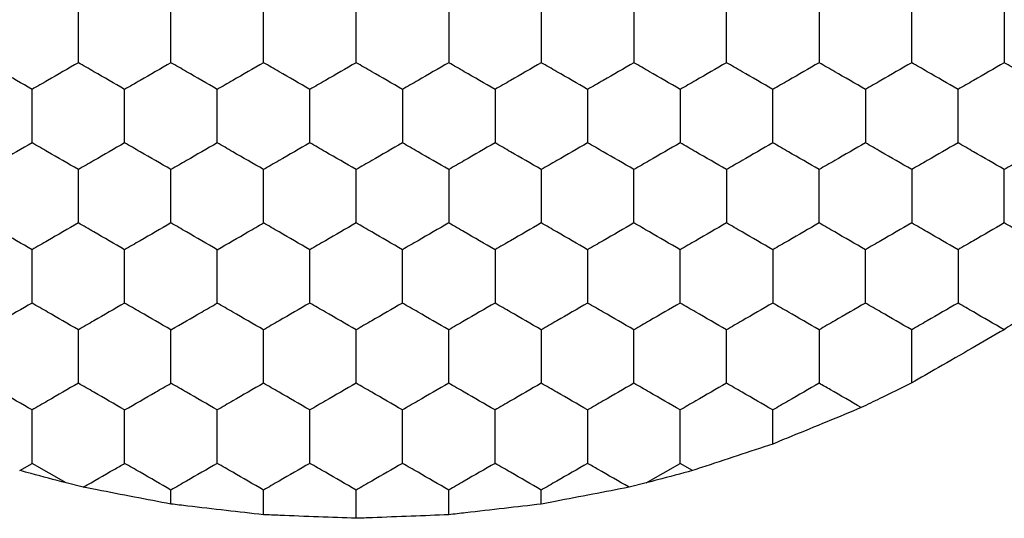
# Model space of a CAD drawing. Units: millimetres. Extents: x 20 to 820, y 20 to 574.
# Drawn here: x 247 to 252, y 428 to 430 of the extents above; entities that cross this region are included whole.
import ezdxf

# ---------------------------------------------------------------- set-up
doc = ezdxf.new("R2010")
doc.units = ezdxf.units.MM
doc.header["$LTSCALE"] = 2

msp = doc.modelspace()

# ---------------------------------------------------------------- linework, layer by layer
at = {"color": 7, "linetype": 'Continuous', "lineweight": 25}
for p, q in [((250.6992, 428.3624), (250.6992, 428.5098)), ((247.4458, 428.248), (247.4992, 428.2789)), ((247.6462, 428.194), (247.4992, 428.2789)), ((250.1523, 428.194), (250.2992, 428.2789)), ((250.3527, 428.248), (250.2992, 428.2789)), ((247.7205, 428.1757), (247.6462, 428.194)), ((250.1523, 428.194), (250.078, 428.1757)), ((248.0992, 428.1028), (248.0992, 428.1634)), ((248.4992, 428.0566), (248.4992, 428.1634)), ((248.8992, 428.0412), (248.8992, 428.1634)), ((249.2992, 428.0566), (249.2992, 428.1634)), ((249.6992, 428.1028), (249.6992, 428.1634))]:
    msp.add_line(p, q, dxfattribs=at)
for points, knots in [([(247.6992, 430.0109), (247.6992, 430.0622), (247.6992, 430.1397), (247.6992, 430.216), (247.6992, 430.2419)], [0, 0, 0, 0, 0.6614353, 1, 1, 1, 1]), ([(248.0992, 430.0109), (248.0992, 430.0622), (248.0992, 430.1397), (248.0992, 430.216), (248.0992, 430.2419)], [0, 0, 0, 0, 0.6614353, 1, 1, 1, 1]), ([(248.4992, 430.0109), (248.4992, 430.0622), (248.4992, 430.1397), (248.4992, 430.216), (248.4992, 430.2419)], [0, 0, 0, 0, 0.6614353, 1, 1, 1, 1]), ([(248.8992, 430.0109), (248.8992, 430.0622), (248.8992, 430.1397), (248.8992, 430.216), (248.8992, 430.2419)], [0, 0, 0, 0, 0.6614353, 1, 1, 1, 1]), ([(249.2992, 430.2419), (249.2992, 430.1906), (249.2992, 430.1131), (249.2992, 430.0368), (249.2992, 430.0109)], [0, 0, 0, 0, 0.6614669, 1, 1, 1, 1]), ([(249.6992, 430.2419), (249.6992, 430.1906), (249.6992, 430.1131), (249.6992, 430.0368), (249.6992, 430.0109)], [0, 0, 0, 0, 0.6614669, 1, 1, 1, 1]), ([(250.0992, 430.2419), (250.0992, 430.1906), (250.0992, 430.1131), (250.0992, 430.0368), (250.0992, 430.0109)], [0, 0, 0, 0, 0.6614669, 1, 1, 1, 1]), ([(250.4992, 430.0109), (250.4992, 430.0622), (250.4992, 430.1397), (250.4992, 430.216), (250.4992, 430.2419)], [0, 0, 0, 0, 0.6614353, 1, 1, 1, 1]), ([(250.8992, 430.2419), (250.8992, 430.1906), (250.8992, 430.1131), (250.8992, 430.0368), (250.8992, 430.0109)], [0, 0, 0, 0, 0.6614669, 1, 1, 1, 1]), ([(251.2992, 430.0109), (251.2992, 430.0622), (251.2992, 430.1397), (251.2992, 430.216), (251.2992, 430.2419)], [0, 0, 0, 0, 0.6614353, 1, 1, 1, 1]), ([(251.6992, 430.2419), (251.6992, 430.1906), (251.6992, 430.1131), (251.6992, 430.0368), (251.6992, 430.0109)], [0, 0, 0, 0, 0.6614669, 1, 1, 1, 1]), ([(247.4992, 429.8955), (247.4548, 429.9211), (247.3877, 429.9599), (247.3216, 429.998), (247.2992, 430.0109)], [0, 0, 0, 0, 0.6614296, 1, 1, 1, 1]), ([(247.6992, 430.0109), (247.6548, 429.9853), (247.5877, 429.9465), (247.5216, 429.9084), (247.4992, 429.8955)], [0, 0, 0, 0, 0.661464, 1, 1, 1, 1]), ([(247.8992, 429.8955), (247.8548, 429.9211), (247.7877, 429.9599), (247.7216, 429.998), (247.6992, 430.0109)], [0, 0, 0, 0, 0.6614296, 1, 1, 1, 1]), ([(248.0992, 430.0109), (248.0548, 429.9853), (247.9877, 429.9465), (247.9216, 429.9084), (247.8992, 429.8955)], [0, 0, 0, 0, 0.661445, 1, 1, 1, 1]), ([(248.2992, 429.8955), (248.2548, 429.9211), (248.1877, 429.9599), (248.1216, 429.998), (248.0992, 430.0109)], [0, 0, 0, 0, 0.661448, 1, 1, 1, 1]), ([(248.4992, 430.0109), (248.4548, 429.9853), (248.3877, 429.9465), (248.3216, 429.9084), (248.2992, 429.8955)], [0, 0, 0, 0, 0.661445, 1, 1, 1, 1]), ([(248.6992, 429.8955), (248.6548, 429.9211), (248.5877, 429.9599), (248.5216, 429.998), (248.4992, 430.0109)], [0, 0, 0, 0, 0.661448, 1, 1, 1, 1]), ([(248.8992, 430.0109), (248.8548, 429.9853), (248.7877, 429.9465), (248.7216, 429.9084), (248.6992, 429.8955)], [0, 0, 0, 0, 0.661445, 1, 1, 1, 1]), ([(249.0992, 429.8955), (249.0548, 429.9211), (248.9877, 429.9599), (248.9216, 429.998), (248.8992, 430.0109)], [0, 0, 0, 0, 0.661448, 1, 1, 1, 1]), ([(249.2992, 430.0109), (249.2548, 429.9853), (249.1877, 429.9465), (249.1216, 429.9084), (249.0992, 429.8955)], [0, 0, 0, 0, 0.661445, 1, 1, 1, 1]), ([(249.4992, 429.8955), (249.4548, 429.9211), (249.3877, 429.9599), (249.3216, 429.998), (249.2992, 430.0109)], [0, 0, 0, 0, 0.661448, 1, 1, 1, 1]), ([(249.6992, 430.0109), (249.6548, 429.9853), (249.5877, 429.9465), (249.5216, 429.9084), (249.4992, 429.8955)], [0, 0, 0, 0, 0.661445, 1, 1, 1, 1]), ([(249.8992, 429.8955), (249.8548, 429.9211), (249.7877, 429.9599), (249.7216, 429.998), (249.6992, 430.0109)], [0, 0, 0, 0, 0.661448, 1, 1, 1, 1]), ([(250.0992, 430.0109), (250.0548, 429.9853), (249.9877, 429.9465), (249.9216, 429.9084), (249.8992, 429.8955)], [0, 0, 0, 0, 0.661445, 1, 1, 1, 1]), ([(250.2992, 429.8955), (250.2548, 429.9211), (250.1877, 429.9599), (250.1216, 429.998), (250.0992, 430.0109)], [0, 0, 0, 0, 0.6614296, 1, 1, 1, 1]), ([(250.4992, 430.0109), (250.4548, 429.9853), (250.3877, 429.9465), (250.3216, 429.9084), (250.2992, 429.8955)], [0, 0, 0, 0, 0.661464, 1, 1, 1, 1]), ([(250.6992, 429.8955), (250.6548, 429.9211), (250.5877, 429.9599), (250.5216, 429.998), (250.4992, 430.0109)], [0, 0, 0, 0, 0.6614296, 1, 1, 1, 1]), ([(250.8992, 430.0109), (250.8548, 429.9853), (250.7877, 429.9465), (250.7216, 429.9084), (250.6992, 429.8955)], [0, 0, 0, 0, 0.661464, 1, 1, 1, 1]), ([(251.0992, 429.8955), (251.0548, 429.9211), (250.9877, 429.9599), (250.9216, 429.998), (250.8992, 430.0109)], [0, 0, 0, 0, 0.6614296, 1, 1, 1, 1]), ([(251.2992, 430.0109), (251.2548, 429.9853), (251.1877, 429.9465), (251.1216, 429.9084), (251.0992, 429.8955)], [0, 0, 0, 0, 0.661464, 1, 1, 1, 1]), ([(251.4992, 429.8955), (251.4548, 429.9211), (251.3877, 429.9599), (251.3216, 429.998), (251.2992, 430.0109)], [0, 0, 0, 0, 0.6614296, 1, 1, 1, 1]), ([(251.6992, 430.0109), (251.6548, 429.9853), (251.5877, 429.9465), (251.5216, 429.9084), (251.4992, 429.8955)], [0, 0, 0, 0, 0.661464, 1, 1, 1, 1]), ([(251.8992, 429.8955), (251.8548, 429.9211), (251.7877, 429.9599), (251.7216, 429.998), (251.6992, 430.0109)], [0, 0, 0, 0, 0.6614296, 1, 1, 1, 1]), ([(247.4992, 429.6645), (247.4992, 429.7158), (247.4992, 429.7933), (247.4992, 429.8696), (247.4992, 429.8955)], [0, 0, 0, 0, 0.661446, 1, 1, 1, 1]), ([(247.8992, 429.6645), (247.8992, 429.7158), (247.8992, 429.7933), (247.8992, 429.8696), (247.8992, 429.8955)], [0, 0, 0, 0, 0.661446, 1, 1, 1, 1]), ([(248.2992, 429.6645), (248.2992, 429.7158), (248.2992, 429.7933), (248.2992, 429.8696), (248.2992, 429.8955)], [0, 0, 0, 0, 0.661446, 1, 1, 1, 1]), ([(248.6992, 429.6645), (248.6992, 429.7158), (248.6992, 429.7933), (248.6992, 429.8696), (248.6992, 429.8955)], [0, 0, 0, 0, 0.661446, 1, 1, 1, 1]), ([(249.0992, 429.8955), (249.0992, 429.8442), (249.0992, 429.7667), (249.0992, 429.6904), (249.0992, 429.6645)], [0, 0, 0, 0, 0.661446, 1, 1, 1, 1]), ([(249.4992, 429.8955), (249.4992, 429.8442), (249.4992, 429.7667), (249.4992, 429.6904), (249.4992, 429.6645)], [0, 0, 0, 0, 0.661446, 1, 1, 1, 1]), ([(249.8992, 429.8955), (249.8992, 429.8442), (249.8992, 429.7667), (249.8992, 429.6904), (249.8992, 429.6645)], [0, 0, 0, 0, 0.661446, 1, 1, 1, 1]), ([(250.2992, 429.8955), (250.2992, 429.8442), (250.2992, 429.7667), (250.2992, 429.6904), (250.2992, 429.6645)], [0, 0, 0, 0, 0.661446, 1, 1, 1, 1]), ([(250.6992, 429.6645), (250.6992, 429.7158), (250.6992, 429.7933), (250.6992, 429.8696), (250.6992, 429.8955)], [0, 0, 0, 0, 0.661446, 1, 1, 1, 1]), ([(251.0992, 429.8955), (251.0992, 429.8442), (251.0992, 429.7667), (251.0992, 429.6904), (251.0992, 429.6645)], [0, 0, 0, 0, 0.661446, 1, 1, 1, 1]), ([(251.4992, 429.6645), (251.4992, 429.7158), (251.4992, 429.7933), (251.4992, 429.8696), (251.4992, 429.8955)], [0, 0, 0, 0, 0.661446, 1, 1, 1, 1]), ([(247.4992, 429.6645), (247.4548, 429.6389), (247.3877, 429.6001), (247.3216, 429.562), (247.2992, 429.5491)], [0, 0, 0, 0, 0.6614296, 1, 1, 1, 1]), ([(247.6992, 429.5491), (247.6548, 429.5747), (247.5877, 429.6135), (247.5216, 429.6516), (247.4992, 429.6645)], [0, 0, 0, 0, 0.661464, 1, 1, 1, 1]), ([(247.8992, 429.6645), (247.8548, 429.6389), (247.7877, 429.6001), (247.7216, 429.562), (247.6992, 429.5491)], [0, 0, 0, 0, 0.6614296, 1, 1, 1, 1]), ([(248.0992, 429.5491), (248.0548, 429.5747), (247.9877, 429.6135), (247.9216, 429.6516), (247.8992, 429.6645)], [0, 0, 0, 0, 0.661445, 1, 1, 1, 1]), ([(248.2992, 429.6645), (248.2548, 429.6389), (248.1877, 429.6001), (248.1216, 429.562), (248.0992, 429.5491)], [0, 0, 0, 0, 0.661448, 1, 1, 1, 1]), ([(248.4992, 429.5491), (248.4548, 429.5747), (248.3877, 429.6135), (248.3216, 429.6516), (248.2992, 429.6645)], [0, 0, 0, 0, 0.661445, 1, 1, 1, 1]), ([(248.6992, 429.6645), (248.6548, 429.6389), (248.5877, 429.6001), (248.5216, 429.562), (248.4992, 429.5491)], [0, 0, 0, 0, 0.661448, 1, 1, 1, 1]), ([(248.8992, 429.5491), (248.8548, 429.5747), (248.7877, 429.6135), (248.7216, 429.6516), (248.6992, 429.6645)], [0, 0, 0, 0, 0.661445, 1, 1, 1, 1]), ([(249.0992, 429.6645), (249.0548, 429.6389), (248.9877, 429.6001), (248.9216, 429.562), (248.8992, 429.5491)], [0, 0, 0, 0, 0.661448, 1, 1, 1, 1]), ([(249.2992, 429.5491), (249.2548, 429.5747), (249.1877, 429.6135), (249.1216, 429.6516), (249.0992, 429.6645)], [0, 0, 0, 0, 0.661445, 1, 1, 1, 1]), ([(249.4992, 429.6645), (249.4548, 429.6389), (249.3877, 429.6001), (249.3216, 429.562), (249.2992, 429.5491)], [0, 0, 0, 0, 0.661448, 1, 1, 1, 1]), ([(249.6992, 429.5491), (249.6548, 429.5747), (249.5877, 429.6135), (249.5216, 429.6516), (249.4992, 429.6645)], [0, 0, 0, 0, 0.661445, 1, 1, 1, 1]), ([(249.8992, 429.6645), (249.8548, 429.6389), (249.7877, 429.6001), (249.7216, 429.562), (249.6992, 429.5491)], [0, 0, 0, 0, 0.661448, 1, 1, 1, 1]), ([(250.0992, 429.5491), (250.0548, 429.5747), (249.9877, 429.6135), (249.9216, 429.6516), (249.8992, 429.6645)], [0, 0, 0, 0, 0.661445, 1, 1, 1, 1]), ([(250.2992, 429.6645), (250.2548, 429.6389), (250.1877, 429.6001), (250.1216, 429.562), (250.0992, 429.5491)], [0, 0, 0, 0, 0.6614296, 1, 1, 1, 1]), ([(250.4992, 429.5491), (250.4548, 429.5747), (250.3877, 429.6135), (250.3216, 429.6516), (250.2992, 429.6645)], [0, 0, 0, 0, 0.661464, 1, 1, 1, 1]), ([(250.6992, 429.6645), (250.6548, 429.6389), (250.5877, 429.6001), (250.5216, 429.562), (250.4992, 429.5491)], [0, 0, 0, 0, 0.6614296, 1, 1, 1, 1]), ([(250.8992, 429.5491), (250.8548, 429.5747), (250.7877, 429.6135), (250.7216, 429.6516), (250.6992, 429.6645)], [0, 0, 0, 0, 0.661464, 1, 1, 1, 1]), ([(251.0992, 429.6645), (251.0548, 429.6389), (250.9877, 429.6001), (250.9216, 429.562), (250.8992, 429.5491)], [0, 0, 0, 0, 0.6614296, 1, 1, 1, 1]), ([(251.2992, 429.5491), (251.2548, 429.5747), (251.1877, 429.6135), (251.1216, 429.6516), (251.0992, 429.6645)], [0, 0, 0, 0, 0.661464, 1, 1, 1, 1]), ([(251.4992, 429.6645), (251.4548, 429.6389), (251.3877, 429.6001), (251.3216, 429.562), (251.2992, 429.5491)], [0, 0, 0, 0, 0.6614296, 1, 1, 1, 1]), ([(251.6992, 429.5491), (251.6548, 429.5747), (251.5877, 429.6135), (251.5216, 429.6516), (251.4992, 429.6645)], [0, 0, 0, 0, 0.661464, 1, 1, 1, 1]), ([(251.8992, 429.6645), (251.8548, 429.6389), (251.7877, 429.6001), (251.7216, 429.562), (251.6992, 429.5491)], [0, 0, 0, 0, 0.6614296, 1, 1, 1, 1]), ([(247.6992, 429.3181), (247.6992, 429.3694), (247.6992, 429.4469), (247.6992, 429.5232), (247.6992, 429.5491)], [0, 0, 0, 0, 0.6614669, 1, 1, 1, 1]), ([(248.0992, 429.3181), (248.0992, 429.3694), (248.0992, 429.4469), (248.0992, 429.5232), (248.0992, 429.5491)], [0, 0, 0, 0, 0.6614669, 1, 1, 1, 1]), ([(248.4992, 429.3181), (248.4992, 429.3694), (248.4992, 429.4469), (248.4992, 429.5232), (248.4992, 429.5491)], [0, 0, 0, 0, 0.6614669, 1, 1, 1, 1]), ([(248.8992, 429.3181), (248.8992, 429.3694), (248.8992, 429.4469), (248.8992, 429.5232), (248.8992, 429.5491)], [0, 0, 0, 0, 0.6614669, 1, 1, 1, 1]), ([(249.2992, 429.5491), (249.2992, 429.4978), (249.2992, 429.4203), (249.2992, 429.344), (249.2992, 429.3181)], [0, 0, 0, 0, 0.6614353, 1, 1, 1, 1]), ([(249.6992, 429.5491), (249.6992, 429.4978), (249.6992, 429.4203), (249.6992, 429.344), (249.6992, 429.3181)], [0, 0, 0, 0, 0.6614353, 1, 1, 1, 1]), ([(250.0992, 429.3181), (250.0992, 429.3694), (250.0992, 429.4469), (250.0992, 429.5232), (250.0992, 429.5491)], [0, 0, 0, 0, 0.6614669, 1, 1, 1, 1]), ([(250.4992, 429.5491), (250.4992, 429.4978), (250.4992, 429.4203), (250.4992, 429.344), (250.4992, 429.3181)], [0, 0, 0, 0, 0.6614353, 1, 1, 1, 1]), ([(250.8992, 429.3181), (250.8992, 429.3694), (250.8992, 429.4469), (250.8992, 429.5232), (250.8992, 429.5491)], [0, 0, 0, 0, 0.6614669, 1, 1, 1, 1]), ([(251.2992, 429.5491), (251.2992, 429.4978), (251.2992, 429.4203), (251.2992, 429.344), (251.2992, 429.3181)], [0, 0, 0, 0, 0.6614353, 1, 1, 1, 1]), ([(251.6992, 429.3181), (251.6992, 429.3694), (251.6992, 429.4469), (251.6992, 429.5232), (251.6992, 429.5491)], [0, 0, 0, 0, 0.6614669, 1, 1, 1, 1]), ([(247.4992, 429.2027), (247.4548, 429.2283), (247.3877, 429.2671), (247.3216, 429.3052), (247.2992, 429.3181)], [0, 0, 0, 0, 0.661445, 1, 1, 1, 1]), ([(247.6992, 429.3181), (247.6548, 429.2925), (247.5877, 429.2537), (247.5216, 429.2156), (247.4992, 429.2027)], [0, 0, 0, 0, 0.661464, 1, 1, 1, 1]), ([(247.8992, 429.2027), (247.8548, 429.2283), (247.7877, 429.2671), (247.7216, 429.3052), (247.6992, 429.3181)], [0, 0, 0, 0, 0.661445, 1, 1, 1, 1]), ([(248.0992, 429.3181), (248.0548, 429.2925), (247.9877, 429.2537), (247.9216, 429.2156), (247.8992, 429.2027)], [0, 0, 0, 0, 0.661445, 1, 1, 1, 1]), ([(248.2992, 429.2027), (248.2548, 429.2283), (248.1877, 429.2671), (248.1216, 429.3052), (248.0992, 429.3181)], [0, 0, 0, 0, 0.661464, 1, 1, 1, 1]), ([(248.2992, 429.2027), (248.3436, 429.2283), (248.4108, 429.2671), (248.4769, 429.3052), (248.4992, 429.3181)], [0, 0, 0, 0, 0.661445, 1, 1, 1, 1]), ([(248.6992, 429.2027), (248.6548, 429.2283), (248.5877, 429.2671), (248.5216, 429.3052), (248.4992, 429.3181)], [0, 0, 0, 0, 0.661464, 1, 1, 1, 1]), ([(248.8992, 429.3181), (248.8548, 429.2925), (248.7877, 429.2537), (248.7216, 429.2156), (248.6992, 429.2027)], [0, 0, 0, 0, 0.661445, 1, 1, 1, 1]), ([(249.0992, 429.2027), (249.0548, 429.2283), (248.9877, 429.2671), (248.9216, 429.3052), (248.8992, 429.3181)], [0, 0, 0, 0, 0.661464, 1, 1, 1, 1]), ([(249.2992, 429.3181), (249.2548, 429.2925), (249.1877, 429.2537), (249.1216, 429.2156), (249.0992, 429.2027)], [0, 0, 0, 0, 0.661445, 1, 1, 1, 1]), ([(249.4992, 429.2027), (249.4548, 429.2283), (249.3877, 429.2671), (249.3216, 429.3052), (249.2992, 429.3181)], [0, 0, 0, 0, 0.661464, 1, 1, 1, 1]), ([(249.6992, 429.3181), (249.6548, 429.2925), (249.5877, 429.2537), (249.5216, 429.2156), (249.4992, 429.2027)], [0, 0, 0, 0, 0.661445, 1, 1, 1, 1]), ([(249.8992, 429.2027), (249.8548, 429.2283), (249.7877, 429.2671), (249.7216, 429.3052), (249.6992, 429.3181)], [0, 0, 0, 0, 0.661464, 1, 1, 1, 1]), ([(250.0992, 429.3181), (250.0548, 429.2925), (249.9877, 429.2537), (249.9216, 429.2156), (249.8992, 429.2027)], [0, 0, 0, 0, 0.661445, 1, 1, 1, 1]), ([(250.2992, 429.2027), (250.2548, 429.2283), (250.1877, 429.2671), (250.1216, 429.3052), (250.0992, 429.3181)], [0, 0, 0, 0, 0.661445, 1, 1, 1, 1]), ([(250.4992, 429.3181), (250.4548, 429.2925), (250.3877, 429.2537), (250.3216, 429.2156), (250.2992, 429.2027)], [0, 0, 0, 0, 0.661464, 1, 1, 1, 1]), ([(250.6992, 429.2027), (250.6548, 429.2283), (250.5877, 429.2671), (250.5216, 429.3052), (250.4992, 429.3181)], [0, 0, 0, 0, 0.661445, 1, 1, 1, 1]), ([(250.8992, 429.3181), (250.8548, 429.2925), (250.7877, 429.2537), (250.7216, 429.2156), (250.6992, 429.2027)], [0, 0, 0, 0, 0.661464, 1, 1, 1, 1]), ([(251.0992, 429.2027), (251.0548, 429.2283), (250.9877, 429.2671), (250.9216, 429.3052), (250.8992, 429.3181)], [0, 0, 0, 0, 0.661445, 1, 1, 1, 1]), ([(251.2992, 429.3181), (251.2548, 429.2925), (251.1877, 429.2537), (251.1216, 429.2156), (251.0992, 429.2027)], [0, 0, 0, 0, 0.661464, 1, 1, 1, 1]), ([(251.4992, 429.2027), (251.4548, 429.2283), (251.3877, 429.2671), (251.3216, 429.3052), (251.2992, 429.3181)], [0, 0, 0, 0, 0.661445, 1, 1, 1, 1]), ([(251.6992, 429.3181), (251.6548, 429.2925), (251.5877, 429.2537), (251.5216, 429.2156), (251.4992, 429.2027)], [0, 0, 0, 0, 0.661464, 1, 1, 1, 1]), ([(251.8992, 429.2027), (251.8548, 429.2283), (251.7877, 429.2671), (251.7216, 429.3052), (251.6992, 429.3181)], [0, 0, 0, 0, 0.661445, 1, 1, 1, 1]), ([(247.4992, 428.9717), (247.4992, 429.023), (247.4992, 429.1005), (247.4992, 429.1768), (247.4992, 429.2027)], [0, 0, 0, 0, 0.6614353, 1, 1, 1, 1]), ([(247.8992, 428.9717), (247.8992, 429.023), (247.8992, 429.1005), (247.8992, 429.1768), (247.8992, 429.2027)], [0, 0, 0, 0, 0.6614353, 1, 1, 1, 1]), ([(248.2992, 428.9717), (248.2992, 429.023), (248.2992, 429.1005), (248.2992, 429.1768), (248.2992, 429.2027)], [0, 0, 0, 0, 0.6614353, 1, 1, 1, 1]), ([(248.6992, 428.9717), (248.6992, 429.023), (248.6992, 429.1005), (248.6992, 429.1768), (248.6992, 429.2027)], [0, 0, 0, 0, 0.6614353, 1, 1, 1, 1]), ([(249.0992, 428.9717), (249.0992, 429.023), (249.0992, 429.1005), (249.0992, 429.1768), (249.0992, 429.2027)], [0, 0, 0, 0, 0.6614353, 1, 1, 1, 1]), ([(249.4992, 429.2027), (249.4992, 429.1514), (249.4992, 429.0739), (249.4992, 428.9975), (249.4992, 428.9717)], [0, 0, 0, 0, 0.6614669, 1, 1, 1, 1]), ([(249.8992, 429.2027), (249.8992, 429.1514), (249.8992, 429.0739), (249.8992, 428.9975), (249.8992, 428.9717)], [0, 0, 0, 0, 0.6614669, 1, 1, 1, 1]), ([(250.2992, 428.9717), (250.2992, 429.023), (250.2992, 429.1005), (250.2992, 429.1768), (250.2992, 429.2027)], [0, 0, 0, 0, 0.6614353, 1, 1, 1, 1]), ([(250.6992, 429.2027), (250.6992, 429.1514), (250.6992, 429.0739), (250.6992, 428.9975), (250.6992, 428.9717)], [0, 0, 0, 0, 0.6614669, 1, 1, 1, 1]), ([(251.0992, 428.9717), (251.0992, 429.023), (251.0992, 429.1005), (251.0992, 429.1768), (251.0992, 429.2027)], [0, 0, 0, 0, 0.6614353, 1, 1, 1, 1]), ([(251.4992, 429.2027), (251.4992, 429.1514), (251.4992, 429.0739), (251.4992, 428.9975), (251.4992, 428.9717)], [0, 0, 0, 0, 0.6614669, 1, 1, 1, 1]), ([(247.4992, 428.9717), (247.4548, 428.9461), (247.3877, 428.9073), (247.3216, 428.8692), (247.2992, 428.8562)], [0, 0, 0, 0, 0.661435, 1, 1, 1, 1]), ([(247.6992, 428.8562), (247.6548, 428.8819), (247.5877, 428.9206), (247.5216, 428.9588), (247.4992, 428.9717)], [0, 0, 0, 0, 0.661453, 1, 1, 1, 1]), ([(247.8992, 428.9717), (247.8548, 428.9461), (247.7877, 428.9073), (247.7216, 428.8692), (247.6992, 428.8562)], [0, 0, 0, 0, 0.661435, 1, 1, 1, 1]), ([(248.0992, 428.8562), (248.0548, 428.8819), (247.9877, 428.9206), (247.9216, 428.9588), (247.8992, 428.9717)], [0, 0, 0, 0, 0.661435, 1, 1, 1, 1]), ([(248.0992, 428.8562), (248.1436, 428.8819), (248.2108, 428.9206), (248.2769, 428.9588), (248.2992, 428.9717)], [0, 0, 0, 0, 0.661453, 1, 1, 1, 1]), ([(248.4992, 428.8562), (248.4548, 428.8819), (248.3877, 428.9206), (248.3216, 428.9588), (248.2992, 428.9717)], [0, 0, 0, 0, 0.661435, 1, 1, 1, 1]), ([(248.6992, 428.9717), (248.6548, 428.9461), (248.5877, 428.9073), (248.5216, 428.8692), (248.4992, 428.8562)], [0, 0, 0, 0, 0.661453, 1, 1, 1, 1]), ([(248.8992, 428.8562), (248.8548, 428.8819), (248.7877, 428.9206), (248.7216, 428.9588), (248.6992, 428.9717)], [0, 0, 0, 0, 0.661435, 1, 1, 1, 1]), ([(249.0992, 428.9717), (249.0548, 428.9461), (248.9877, 428.9073), (248.9216, 428.8692), (248.8992, 428.8562)], [0, 0, 0, 0, 0.661453, 1, 1, 1, 1]), ([(249.2992, 428.8562), (249.2548, 428.8819), (249.1877, 428.9206), (249.1216, 428.9588), (249.0992, 428.9717)], [0, 0, 0, 0, 0.661435, 1, 1, 1, 1]), ([(249.4992, 428.9717), (249.4548, 428.9461), (249.3877, 428.9073), (249.3216, 428.8692), (249.2992, 428.8562)], [0, 0, 0, 0, 0.661453, 1, 1, 1, 1]), ([(249.6992, 428.8562), (249.6548, 428.8819), (249.5877, 428.9206), (249.5216, 428.9588), (249.4992, 428.9717)], [0, 0, 0, 0, 0.661435, 1, 1, 1, 1]), ([(249.8992, 428.9717), (249.8548, 428.9461), (249.7877, 428.9073), (249.7216, 428.8692), (249.6992, 428.8562)], [0, 0, 0, 0, 0.661453, 1, 1, 1, 1]), ([(250.0992, 428.8562), (250.0548, 428.8819), (249.9877, 428.9206), (249.9216, 428.9588), (249.8992, 428.9717)], [0, 0, 0, 0, 0.661435, 1, 1, 1, 1]), ([(250.2992, 428.9717), (250.2548, 428.9461), (250.1877, 428.9073), (250.1216, 428.8692), (250.0992, 428.8562)], [0, 0, 0, 0, 0.661435, 1, 1, 1, 1]), ([(250.4992, 428.8562), (250.4548, 428.8819), (250.3877, 428.9206), (250.3216, 428.9588), (250.2992, 428.9717)], [0, 0, 0, 0, 0.661453, 1, 1, 1, 1]), ([(250.6992, 428.9717), (250.6548, 428.9461), (250.5877, 428.9073), (250.5216, 428.8692), (250.4992, 428.8562)], [0, 0, 0, 0, 0.661435, 1, 1, 1, 1]), ([(250.8992, 428.8562), (250.8548, 428.8819), (250.7877, 428.9206), (250.7216, 428.9588), (250.6992, 428.9717)], [0, 0, 0, 0, 0.661453, 1, 1, 1, 1]), ([(251.0992, 428.9717), (251.0548, 428.9461), (250.9877, 428.9073), (250.9216, 428.8692), (250.8992, 428.8562)], [0, 0, 0, 0, 0.661435, 1, 1, 1, 1]), ([(251.2992, 428.8562), (251.2548, 428.8819), (251.1877, 428.9206), (251.1216, 428.9588), (251.0992, 428.9717)], [0, 0, 0, 0, 0.661453, 1, 1, 1, 1]), ([(251.4992, 428.9717), (251.4548, 428.9461), (251.3877, 428.9073), (251.3216, 428.8692), (251.2992, 428.8562)], [0, 0, 0, 0, 0.661435, 1, 1, 1, 1]), ([(251.6983, 428.8568), (251.6539, 428.8824), (251.587, 428.921), (251.5213, 428.959), (251.4992, 428.9717)], [0, 0, 0, 0, 0.664575, 1, 1, 1, 1]), ([(251.8992, 428.9921), (251.8563, 428.9632), (251.7886, 428.9176), (251.7225, 428.8731), (251.6983, 428.8568)], [0, 0, 0, 0, 0.634885, 1, 1, 1, 1]), ([(247.6992, 428.6253), (247.6992, 428.6766), (247.6992, 428.7541), (247.6992, 428.8304), (247.6992, 428.8562)], [0, 0, 0, 0, 0.6614669, 1, 1, 1, 1]), ([(248.0992, 428.6253), (248.0992, 428.6766), (248.0992, 428.7541), (248.0992, 428.8304), (248.0992, 428.8562)], [0, 0, 0, 0, 0.6614669, 1, 1, 1, 1]), ([(248.4992, 428.6253), (248.4992, 428.6766), (248.4992, 428.7541), (248.4992, 428.8304), (248.4992, 428.8562)], [0, 0, 0, 0, 0.6614669, 1, 1, 1, 1]), ([(248.8992, 428.6253), (248.8992, 428.6766), (248.8992, 428.7541), (248.8992, 428.8304), (248.8992, 428.8562)], [0, 0, 0, 0, 0.6614669, 1, 1, 1, 1]), ([(249.2992, 428.6253), (249.2992, 428.6766), (249.2992, 428.7541), (249.2992, 428.8304), (249.2992, 428.8562)], [0, 0, 0, 0, 0.6614669, 1, 1, 1, 1]), ([(249.6992, 428.8562), (249.6992, 428.805), (249.6992, 428.7274), (249.6992, 428.6511), (249.6992, 428.6253)], [0, 0, 0, 0, 0.6614353, 1, 1, 1, 1]), ([(250.0992, 428.6253), (250.0992, 428.6766), (250.0992, 428.7541), (250.0992, 428.8304), (250.0992, 428.8562)], [0, 0, 0, 0, 0.6614669, 1, 1, 1, 1]), ([(250.4992, 428.6253), (250.4992, 428.6766), (250.4992, 428.7541), (250.4992, 428.8304), (250.4992, 428.8562)], [0, 0, 0, 0, 0.6614669, 1, 1, 1, 1]), ([(250.8992, 428.8562), (250.8992, 428.805), (250.8992, 428.7274), (250.8992, 428.6511), (250.8992, 428.6253)], [0, 0, 0, 0, 0.6614353, 1, 1, 1, 1]), ([(251.6983, 428.8568), (251.653, 428.8305), (251.5624, 428.7781), (251.4197, 428.6958), (251.337, 428.6481), (251.2992, 428.6264)], [0, 0, 0, 0, 0.352077, 0.704145, 1, 1, 1, 1]), ([(251.2992, 428.6264), (251.2992, 428.6777), (251.2992, 428.7548), (251.2992, 428.8308), (251.2992, 428.8562)], [0, 0, 0, 0, 0.6645828, 1, 1, 1, 1]), ([(247.4992, 428.5098), (247.4548, 428.5355), (247.3877, 428.5742), (247.3216, 428.6124), (247.2992, 428.6253)], [0, 0, 0, 0, 0.661445, 1, 1, 1, 1]), ([(247.6992, 428.6253), (247.6548, 428.5997), (247.5877, 428.5609), (247.5216, 428.5227), (247.4992, 428.5098)], [0, 0, 0, 0, 0.661464, 1, 1, 1, 1]), ([(247.8992, 428.5098), (247.8548, 428.5355), (247.7877, 428.5742), (247.7216, 428.6124), (247.6992, 428.6253)], [0, 0, 0, 0, 0.661445, 1, 1, 1, 1]), ([(247.8992, 428.5098), (247.9436, 428.5355), (248.0108, 428.5742), (248.0769, 428.6124), (248.0992, 428.6253)], [0, 0, 0, 0, 0.661445, 1, 1, 1, 1]), ([(248.2992, 428.5098), (248.2548, 428.5355), (248.1877, 428.5742), (248.1216, 428.6124), (248.0992, 428.6253)], [0, 0, 0, 0, 0.661464, 1, 1, 1, 1]), ([(248.4992, 428.6253), (248.4548, 428.5997), (248.3877, 428.5609), (248.3216, 428.5227), (248.2992, 428.5098)], [0, 0, 0, 0, 0.661445, 1, 1, 1, 1]), ([(248.6992, 428.5098), (248.6548, 428.5355), (248.5877, 428.5742), (248.5216, 428.6124), (248.4992, 428.6253)], [0, 0, 0, 0, 0.661464, 1, 1, 1, 1]), ([(248.8992, 428.6253), (248.8548, 428.5997), (248.7877, 428.5609), (248.7216, 428.5227), (248.6992, 428.5098)], [0, 0, 0, 0, 0.661445, 1, 1, 1, 1]), ([(249.0992, 428.5098), (249.0548, 428.5355), (248.9877, 428.5742), (248.9216, 428.6124), (248.8992, 428.6253)], [0, 0, 0, 0, 0.661464, 1, 1, 1, 1]), ([(249.2992, 428.6253), (249.2548, 428.5997), (249.1877, 428.5609), (249.1216, 428.5227), (249.0992, 428.5098)], [0, 0, 0, 0, 0.661445, 1, 1, 1, 1]), ([(249.4992, 428.5098), (249.4548, 428.5355), (249.3877, 428.5742), (249.3216, 428.6124), (249.2992, 428.6253)], [0, 0, 0, 0, 0.661464, 1, 1, 1, 1]), ([(249.6992, 428.6253), (249.6548, 428.5997), (249.5877, 428.5609), (249.5216, 428.5227), (249.4992, 428.5098)], [0, 0, 0, 0, 0.661445, 1, 1, 1, 1]), ([(249.8992, 428.5098), (249.8548, 428.5355), (249.7877, 428.5742), (249.7216, 428.6124), (249.6992, 428.6253)], [0, 0, 0, 0, 0.661464, 1, 1, 1, 1]), ([(250.0992, 428.6253), (250.0548, 428.5997), (249.9877, 428.5609), (249.9216, 428.5227), (249.8992, 428.5098)], [0, 0, 0, 0, 0.661445, 1, 1, 1, 1]), ([(250.2992, 428.5098), (250.2548, 428.5355), (250.1877, 428.5742), (250.1216, 428.6124), (250.0992, 428.6253)], [0, 0, 0, 0, 0.661445, 1, 1, 1, 1]), ([(250.4992, 428.6253), (250.4548, 428.5997), (250.3877, 428.5609), (250.3216, 428.5227), (250.2992, 428.5098)], [0, 0, 0, 0, 0.661464, 1, 1, 1, 1]), ([(250.6992, 428.5098), (250.6548, 428.5355), (250.5877, 428.5742), (250.5216, 428.6124), (250.4992, 428.6253)], [0, 0, 0, 0, 0.661445, 1, 1, 1, 1]), ([(250.8992, 428.6253), (250.8548, 428.5997), (250.7877, 428.5609), (250.7216, 428.5227), (250.6992, 428.5098)], [0, 0, 0, 0, 0.661464, 1, 1, 1, 1]), ([(251.0816, 428.52), (251.0369, 428.5458), (250.9754, 428.5813), (250.9156, 428.6159), (250.8992, 428.6253)], [0, 0, 0, 0, 0.7268197, 1, 1, 1, 1]), ([(251.2992, 428.6264), (251.253, 428.6038), (251.1802, 428.5682), (251.108, 428.5329), (251.0816, 428.52)], [0, 0, 0, 0, 0.63488, 1, 1, 1, 1]), ([(247.4992, 428.2789), (247.4992, 428.3302), (247.4992, 428.4077), (247.4992, 428.484), (247.4992, 428.5098)], [0, 0, 0, 0, 0.6614353, 1, 1, 1, 1]), ([(247.8992, 428.2789), (247.8992, 428.3302), (247.8992, 428.4077), (247.8992, 428.484), (247.8992, 428.5098)], [0, 0, 0, 0, 0.6614353, 1, 1, 1, 1]), ([(248.2992, 428.2789), (248.2992, 428.3302), (248.2992, 428.4077), (248.2992, 428.484), (248.2992, 428.5098)], [0, 0, 0, 0, 0.6614353, 1, 1, 1, 1]), ([(248.6992, 428.2789), (248.6992, 428.3302), (248.6992, 428.4077), (248.6992, 428.484), (248.6992, 428.5098)], [0, 0, 0, 0, 0.6614353, 1, 1, 1, 1]), ([(249.0992, 428.2789), (249.0992, 428.3302), (249.0992, 428.4077), (249.0992, 428.484), (249.0992, 428.5098)], [0, 0, 0, 0, 0.6614353, 1, 1, 1, 1]), ([(249.4992, 428.2789), (249.4992, 428.3302), (249.4992, 428.4077), (249.4992, 428.484), (249.4992, 428.5098)], [0, 0, 0, 0, 0.6614353, 1, 1, 1, 1]), ([(249.8992, 428.5098), (249.8992, 428.4586), (249.8992, 428.381), (249.8992, 428.3047), (249.8992, 428.2789)], [0, 0, 0, 0, 0.6614669, 1, 1, 1, 1]), ([(250.2992, 428.2789), (250.2992, 428.3302), (250.2992, 428.4077), (250.2992, 428.484), (250.2992, 428.5098)], [0, 0, 0, 0, 0.6614353, 1, 1, 1, 1]), ([(251.0816, 428.52), (251.0328, 428.4999), (250.9354, 428.4596), (250.8001, 428.4038), (250.7255, 428.3732), (250.6992, 428.3624)], [0, 0, 0, 0, 0.3934179, 0.786858, 1, 1, 1, 1]), ([(250.6992, 428.3624), (250.6486, 428.3456), (250.5473, 428.3121), (250.4266, 428.2724), (250.3652, 428.2522), (250.3527, 428.248)], [0, 0, 0, 0, 0.443212, 0.886403, 1, 1, 1, 1]), ([(247.7205, 428.1757), (247.7652, 428.2015), (247.8255, 428.2363), (247.8841, 428.2701), (247.8992, 428.2789)], [0, 0, 0, 0, 0.741362, 1, 1, 1, 1]), ([(248.0992, 428.1634), (248.0548, 428.1891), (247.9877, 428.2278), (247.9216, 428.266), (247.8992, 428.2789)], [0, 0, 0, 0, 0.661445, 1, 1, 1, 1]), ([(248.2992, 428.2789), (248.2548, 428.2533), (248.1877, 428.2145), (248.1216, 428.1763), (248.0992, 428.1634)], [0, 0, 0, 0, 0.661464, 1, 1, 1, 1]), ([(248.4992, 428.1634), (248.4548, 428.1891), (248.3877, 428.2278), (248.3216, 428.266), (248.2992, 428.2789)], [0, 0, 0, 0, 0.661445, 1, 1, 1, 1]), ([(248.6992, 428.2789), (248.6548, 428.2533), (248.5877, 428.2145), (248.5216, 428.1763), (248.4992, 428.1634)], [0, 0, 0, 0, 0.661464, 1, 1, 1, 1]), ([(248.8992, 428.1634), (248.8548, 428.1891), (248.7877, 428.2278), (248.7216, 428.266), (248.6992, 428.2789)], [0, 0, 0, 0, 0.661445, 1, 1, 1, 1]), ([(249.0992, 428.2789), (249.0548, 428.2533), (248.9877, 428.2145), (248.9216, 428.1763), (248.8992, 428.1634)], [0, 0, 0, 0, 0.661464, 1, 1, 1, 1]), ([(249.2992, 428.1634), (249.2548, 428.1891), (249.1877, 428.2278), (249.1216, 428.266), (249.0992, 428.2789)], [0, 0, 0, 0, 0.661445, 1, 1, 1, 1]), ([(249.4992, 428.2789), (249.4548, 428.2533), (249.3877, 428.2145), (249.3216, 428.1763), (249.2992, 428.1634)], [0, 0, 0, 0, 0.661464, 1, 1, 1, 1]), ([(249.6992, 428.1634), (249.6548, 428.1891), (249.5877, 428.2278), (249.5216, 428.266), (249.4992, 428.2789)], [0, 0, 0, 0, 0.661445, 1, 1, 1, 1]), ([(249.8992, 428.2789), (249.8548, 428.2533), (249.7877, 428.2145), (249.7216, 428.1763), (249.6992, 428.1634)], [0, 0, 0, 0, 0.661464, 1, 1, 1, 1]), ([(250.078, 428.1757), (250.0333, 428.2015), (249.973, 428.2363), (249.9144, 428.2701), (249.8992, 428.2789)], [0, 0, 0, 0, 0.74137, 1, 1, 1, 1]), ([(247.6462, 428.194), (247.5956, 428.2077), (247.5283, 428.2258), (247.4622, 428.2436), (247.4458, 428.248)], [0, 0, 0, 0, 0.751645, 1, 1, 1, 1]), ([(250.3527, 428.248), (250.3021, 428.2344), (250.2347, 428.2163), (250.1687, 428.1985), (250.1523, 428.194)], [0, 0, 0, 0, 0.751606, 1, 1, 1, 1]), ([(248.0992, 428.1028), (248.0471, 428.1128), (247.9427, 428.1327), (247.8101, 428.1584), (247.7402, 428.1719), (247.7205, 428.1757)], [0, 0, 0, 0, 0.4179156, 0.8358176, 1, 1, 1, 1]), ([(250.078, 428.1757), (250.0264, 428.1657), (249.923, 428.1457), (249.7899, 428.1202), (249.7192, 428.1066), (249.6992, 428.1028)], [0, 0, 0, 0, 0.417975, 0.83598, 1, 1, 1, 1]), ([(248.4992, 428.0566), (248.446, 428.0627), (248.3394, 428.0748), (248.1988, 428.0912), (248.1232, 428.1), (248.0992, 428.1028)], [0, 0, 0, 0, 0.405829, 0.811648, 1, 1, 1, 1]), ([(249.6992, 428.1028), (249.6463, 428.0966), (249.5403, 428.0842), (249.3994, 428.068), (249.3233, 428.0593), (249.2992, 428.0566)], [0, 0, 0, 0, 0.405849, 0.811701, 1, 1, 1, 1]), ([(248.8992, 428.0412), (248.8456, 428.0432), (248.7384, 428.0471), (248.5977, 428.0527), (248.5224, 428.0557), (248.4992, 428.0566)], [0, 0, 0, 0, 0.409311, 0.818591, 1, 1, 1, 1]), ([(249.2992, 428.0566), (249.2456, 428.0544), (249.1384, 428.0501), (248.9978, 428.0449), (248.9224, 428.0421), (248.8992, 428.0412)], [0, 0, 0, 0, 0.409311, 0.81861, 1, 1, 1, 1])]:
    msp.add_open_spline(points, degree=3, knots=knots, dxfattribs=at)

doc.saveas('drawing.dxf')
